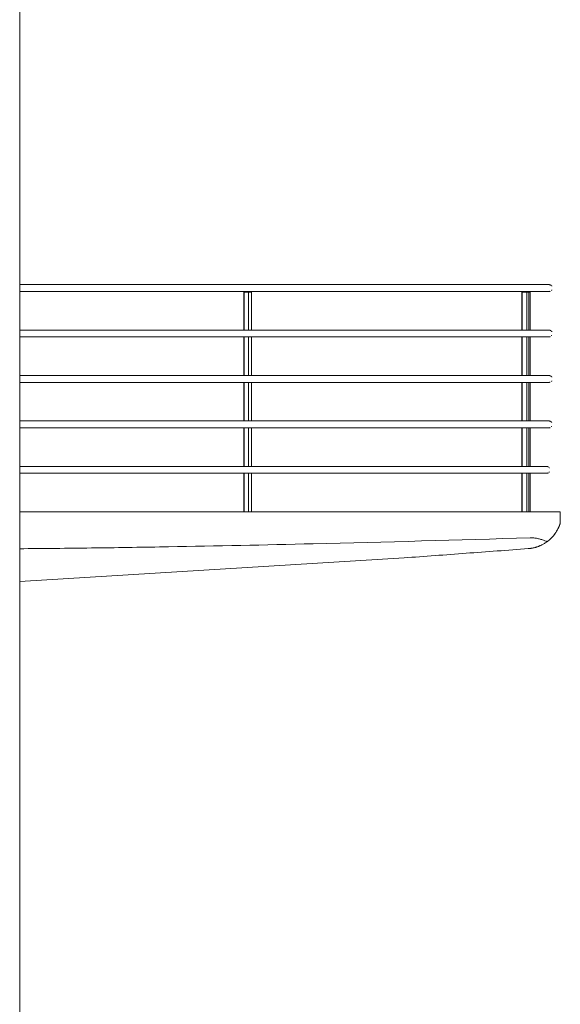
# Model space of a CAD drawing. Units: millimetres. Extents: x -9245 to -9042, y -7635 to -7510.
# Drawn here: x -9138 to -9136, y -7587 to -7583 of the extents above; entities that cross this region are included whole.
import ezdxf

# ---------------------------------------------------------------- set-up
doc = ezdxf.new("R2010")
doc.units = ezdxf.units.MM
for name, color, linetype, lineweight in [('A-FLOR-CASE', 3, 'Continuous', 9), ('A-FLOR-HRAL', 1, 'Continuous', 15), ('A-WALL', 2, 'Continuous', 15)]:
    doc.layers.add(name, color=color, linetype=linetype, lineweight=lineweight)

# ---------------------------------------------------------------- blocks, each defined once
blk = doc.blocks.new('Arredi fissi 4 - Arredi fissi 1-113098-Nord')
at = {"layer": 'A-FLOR-CASE'}
for p, q in [((9239.4, 6500), (11486.8, 6500)), ((11486.8, 6500), (11619.8, 6500)), ((11619.8, 6451.2), (11619.8, 6500)), ((10931.6, 6297.6), (9239.4, 6193.2))]:
    blk.add_line(p, q, dxfattribs=at)
for points, knots in [([(11619.8, 6451.2), (11619.8, 6451.1), (11619.6, 6450.5), (11619.3, 6449.4), (11619, 6448.6), (11618.7, 6447.7), (11618.3, 6446.4), (11617.6, 6444.5), (11617, 6442.7), (11616.4, 6441.2), (11616, 6440.1), (11615.6, 6439), (11615, 6437.5), (11614.1, 6435.5), (11613.1, 6433), (11611.9, 6430.5), (11610.7, 6427.9), (11609, 6424.4), (11603.8, 6414.8), (11594.4, 6400.4), (11579.1, 6383.1), (11567.9, 6373.5), (11561.8, 6369.1)], [0, 0, 0, 0, 0.055556, 0.083333, 0.097222, 0.111111, 0.138889, 0.166667, 0.194444, 0.208333, 0.222222, 0.236111, 0.25, 0.277778, 0.305556, 0.333333, 0.361111, 0.388889, 0.444444, 0.666667, 0.833333, 1, 1, 1, 1]), ([(11601, 6410.7), (11603.3, 6414.2), (11606.4, 6419.5), (11609.6, 6425.6), (11611.2, 6429), (11612, 6430.7), (11612.4, 6431.5)], [0.5, 0.5, 0.5, 0.5, 0.6, 0.65, 0.675, 0.7, 0.7, 0.7, 0.7]), ([(11486.8, 6385.8), (11168.3, 6376), (10637.5, 6361.4), (10000.4, 6347.9), (9628.7, 6342), (9416.3, 6339.4), (9304.3, 6338.4), (9245.3, 6338), (9239.4, 6337.9)], [-1, -1, -1, -1, -0.6666667, -0.4444444, -0.3333333, -0.2777778, -0.2222222, -0.2160633, -0.2160633, -0.2160633, -0.2160633]), ([(11561.8, 6369.1), (11557.6, 6371), (11548.8, 6374.5), (11536.9, 6378.6), (11526.9, 6381.3), (11516.7, 6383.6), (11503.3, 6385.6), (11492.3, 6385.9), (11486.8, 6385.8)], [-1, -1, -1, -1, -0.8, -0.6, -0.5, -0.4, -0.2, 0, 0, 0, 0]), ([(11478.6, 6338.2), (11481.6, 6338.4), (11485.9, 6338.9), (11491.5, 6339.7), (11495.6, 6340.4), (11499.6, 6341.1), (11503.5, 6342), (11507.2, 6343), (11510.4, 6343.8), (11512.8, 6344.5), (11515.2, 6345.3), (11518.2, 6346.2), (11521.6, 6347.5), (11525, 6348.7), (11528.4, 6350.1), (11531.7, 6351.5), (11534.9, 6353), (11539.1, 6355), (11544.3, 6357.8), (11552.3, 6362.4), (11558.1, 6366.3), (11561.8, 6369.1)], [-1, -1, -1, -1, -0.916667, -0.875, -0.833333, -0.791667, -0.75, -0.708333, -0.666667, -0.645833, -0.625, -0.583333, -0.541667, -0.5, -0.458333, -0.416667, -0.375, -0.333333, -0.25, -0.166667, 0, 0, 0, 0])]:
    blk.add_open_spline(points, degree=3, knots=knots, dxfattribs=at)
for points in [[(11563.5, 6370.3), (11565.3, 6371.7), (11567, 6373), (11568.7, 6374.4)], [(11574.8, 6379.7), (11576.4, 6381.2), (11577.9, 6382.7), (11579.4, 6384.2)], [(11584.7, 6389.7), (11586.2, 6391.2), (11587.5, 6392.8), (11588.9, 6394.4)], [(11593.5, 6400.1), (11594.7, 6401.7), (11595.9, 6403.3), (11597.1, 6404.9)], [(10931.6, 6297.6), (11022.7, 6304.3), (11205, 6317.9), (11387.4, 6331.4), (11478.6, 6338.2)]]:
    blk.add_open_spline(points, degree=3, dxfattribs=at)
blk = doc.blocks.new('Ringhiera - 2 x 2 cm-113768-Nord')
at = {"layer": 'A-FLOR-HRAL'}
for p, q in [((10227.1, 7467.4), (10226.1, 7467.4)), ((10226.1, 7300), (10226.1, 7467.4)), ((10247, 7467.4), (10227.1, 7467.4)), ((10227.1, 7300), (10227.1, 7467.4)), ((10247, 7300), (10247, 7467.4)), ((10226.1, 7100), (10226.1, 7270)), ((10227.1, 7100), (10227.1, 7270)), ((10247, 7100), (10247, 7270)), ((10226.1, 6900), (10226.1, 7070)), ((10227.1, 6900), (10227.1, 7070)), ((10247, 6900), (10247, 7070)), ((10226.1, 6700), (10226.1, 6870)), ((10227.1, 6700), (10227.1, 6870)), ((10247, 6700), (10247, 6870)), ((10226.1, 6500), (10226.1, 6670)), ((10227.1, 6500), (10227.1, 6670)), ((10247, 6500), (10247, 6670))]:
    blk.add_line(p, q, dxfattribs=at)
blk = doc.blocks.new('Ringhiera - 2 x 2 cm-V1-Nord')
at = {"layer": 'A-FLOR-HRAL'}
for p, q in [((11452, 7467.4), (11451, 7467.4)), ((11451, 7300), (11451, 7467.4)), ((11472, 7467.4), (11452, 7467.4)), ((11452, 7300), (11452, 7467.4)), ((11472, 7300), (11472, 7467.4)), ((11451, 7100), (11451, 7270)), ((11452, 7100), (11452, 7270)), ((11472, 7100), (11472, 7270)), ((11451, 6900), (11451, 7070)), ((11452, 6900), (11452, 7070)), ((11472, 6900), (11472, 7070)), ((11451, 6700), (11451, 6870)), ((11452, 6700), (11452, 6870)), ((11472, 6700), (11472, 6870)), ((11451, 6500), (11451, 6670)), ((11452, 6500), (11452, 6670)), ((11472, 6500), (11472, 6670))]:
    blk.add_line(p, q, dxfattribs=at)
blk = doc.blocks.new('Ringhiera - 2 x 2 cm-V2-Nord')
at = {"layer": 'A-FLOR-HRAL'}
for p, q in [((11481.5, 7467.4), (11472, 7467.4)), ((11487.1, 7467.4), (11481.5, 7467.4)), ((11481.5, 7300), (11481.5, 7467.4)), ((11487.1, 7300), (11487.1, 7467.4)), ((11481.5, 7100), (11481.5, 7270)), ((11487.1, 7100), (11487.1, 7270)), ((11481.5, 6900), (11481.5, 7070)), ((11487.1, 6900), (11487.1, 7070)), ((11481.5, 6700), (11481.5, 6870)), ((11487.1, 6700), (11487.1, 6870)), ((11481.5, 6500), (11481.5, 6670)), ((11487.1, 6500), (11487.1, 6670))]:
    blk.add_line(p, q, dxfattribs=at)
blk = doc.blocks.new('Ringhiera - 2 x 2 cm-V3-Nord')
at = {"layer": 'A-FLOR-HRAL'}
for p, q in [((10259.7, 7467.4), (10247, 7467.4)), ((10260.7, 7467.4), (10259.7, 7467.4)), ((10259.7, 7300), (10259.7, 7467.4)), ((10260.7, 7300), (10260.7, 7467.4)), ((10259.7, 7100), (10259.7, 7270)), ((10260.7, 7100), (10260.7, 7270)), ((10259.7, 6900), (10259.7, 7070)), ((10260.7, 6900), (10260.7, 7070)), ((10259.7, 6700), (10259.7, 6870)), ((10260.7, 6700), (10260.7, 6870)), ((10259.7, 6500), (10259.7, 6670)), ((10260.7, 6500), (10260.7, 6670))]:
    blk.add_line(p, q, dxfattribs=at)
blk = doc.blocks.new('Ringhiera - Ringhiera-113914-Nord')
at = {"layer": 'A-FLOR-HRAL'}
for p, q in [((11484.3, 7500), (9239.4, 7500)), ((9239.4, 7470), (11484.3, 7470)), ((11484.3, 7300), (9239.4, 7300)), ((9239.4, 7270), (11484.3, 7270)), ((11484.3, 7100), (9239.4, 7100)), ((9239.4, 7070), (11484.3, 7070)), ((11484.3, 6900), (9239.4, 6900)), ((9239.4, 6870), (11484.3, 6870)), ((11483.8, 6700), (9239.4, 6700)), ((9239.4, 6670), (11483.8, 6670))]:
    blk.add_line(p, q, dxfattribs=at)
at = {"layer": 'A-FLOR-HRAL', "flags": 128}
for points in [[(11569.8, 7500), (11569.8, 7500), (11569.5, 7500), (11569.2, 7500), (11568.7, 7500), (11568, 7500), (11567.3, 7500), (11566.3, 7500), (11565.3, 7500), (11564.1, 7500), (11562.7, 7500), (11561.3, 7500), (11559.7, 7500), (11557.9, 7500), (11556.1, 7500), (11554.1, 7500), (11552, 7500), (11549.8, 7500), (11547.5, 7500), (11545.1, 7500), (11542.5, 7500), (11539.9, 7500), (11537.2, 7500), (11534.4, 7500), (11531.5, 7500), (11528.5, 7500), (11525.4, 7500), (11522.3, 7500), (11519, 7500), (11515.8, 7500), (11512.4, 7500), (11509.1, 7500), (11505.6, 7500), (11502.2, 7500), (11498.7, 7500), (11495.1, 7500), (11491.6, 7500), (11488, 7500), (11484.4, 7500), (11484.3, 7500)], [(11485.2, 7500), (11486.8, 7500), (11491.6, 7500), (11496.3, 7500), (11501, 7500), (11505.5, 7500), (11510, 7500), (11514.3, 7500), (11518.5, 7500), (11522.6, 7500), (11526.5, 7500), (11530.3, 7500), (11534, 7500), (11537.5, 7500), (11540.8, 7500), (11544, 7500), (11547, 7500), (11549.9, 7500), (11552.6, 7500), (11555.1, 7500), (11557.4, 7500), (11559.5, 7500), (11561.5, 7500), (11563.2, 7500), (11564.7, 7500), (11566.1, 7500), (11567.2, 7500), (11568.2, 7500), (11568.9, 7500), (11569.4, 7500), (11569.7, 7500), (11569.8, 7500)], [(11569.8, 7500), (11570.4, 7500), (11571, 7500), (11571.6, 7499.9), (11572.2, 7499.8), (11572.8, 7499.7), (11573.4, 7499.6), (11574, 7499.4), (11574.6, 7499.2), (11575.1, 7499), (11575.7, 7498.8), (11576.2, 7498.6), (11576.8, 7498.3)], [(11577.3, 7498), (11577.8, 7497.7), (11578.3, 7497.4), (11578.8, 7497), (11579.3, 7496.7), (11579.7, 7496.3)], [(11484.3, 7470), (11487.9, 7470), (11491.5, 7470), (11495, 7470), (11498.6, 7470), (11502.1, 7470), (11505.5, 7470), (11509, 7470), (11512.4, 7470), (11515.7, 7470), (11519, 7470), (11522.2, 7470), (11525.3, 7470), (11528.4, 7470), (11531.4, 7470), (11534.3, 7470), (11537.1, 7470), (11539.8, 7470), (11542.5, 7470), (11545, 7470), (11547.4, 7470), (11549.8, 7470), (11552, 7470), (11554.1, 7470), (11556, 7470), (11557.9, 7470), (11559.6, 7470), (11561.2, 7470), (11562.7, 7470), (11564, 7470), (11565.2, 7470), (11566.3, 7470), (11567.2, 7470), (11568, 7470), (11568.7, 7470), (11569.2, 7470), (11569.5, 7470), (11569.8, 7470), (11569.8, 7470)], [(11534.1, 7470), (11530.4, 7470), (11526.6, 7470), (11522.7, 7470), (11518.6, 7470), (11514.4, 7470), (11510.1, 7470), (11505.6, 7470), (11501.1, 7470), (11496.5, 7470), (11491.7, 7470), (11486.9, 7470), (11485.2, 7470)], [(11566.1, 7470), (11564.8, 7470), (11563.2, 7470), (11561.5, 7470), (11559.6, 7470), (11557.5, 7470), (11555.1, 7470), (11552.6, 7470), (11550, 7470), (11547.1, 7470), (11544.1, 7470), (11540.9, 7470), (11537.6, 7470), (11534.6, 7470)], [(11569.8, 7470), (11569.7, 7470), (11569.4, 7470), (11568.9, 7470), (11568.2, 7470), (11567.2, 7470)], [(11575.8, 7471.2), (11575.3, 7471), (11574.7, 7470.8), (11574.1, 7470.6), (11573.6, 7470.5), (11573, 7470.3), (11572.4, 7470.2), (11571.8, 7470.1), (11571.2, 7470.1), (11570.6, 7470), (11570, 7470), (11569.8, 7470)], [(11582.2, 7476.5), (11581.9, 7476), (11581.5, 7475.6), (11581.1, 7475.1), (11580.7, 7474.7), (11580.3, 7474.2)], [(11580.6, 7495.5), (11581, 7495), (11581.4, 7494.6), (11581.8, 7494.1), (11582.1, 7493.6), (11582.5, 7493.1)], [(11569.8, 7300), (11569.8, 7300), (11569.5, 7300), (11569.2, 7300), (11568.7, 7300), (11568, 7300), (11567.3, 7300), (11566.3, 7300), (11565.3, 7300), (11564.1, 7300), (11562.7, 7300), (11561.3, 7300), (11559.7, 7300), (11557.9, 7300), (11556.1, 7300), (11554.1, 7300), (11552, 7300), (11549.8, 7300), (11547.5, 7300), (11545.1, 7300), (11542.5, 7300), (11539.9, 7300), (11537.2, 7300), (11534.4, 7300), (11531.5, 7300), (11528.5, 7300), (11525.4, 7300), (11522.3, 7300), (11519, 7300), (11515.8, 7300), (11512.4, 7300), (11509.1, 7300), (11505.6, 7300), (11502.2, 7300), (11498.7, 7300), (11495.1, 7300), (11491.6, 7300), (11488, 7300), (11484.4, 7300), (11484.3, 7300)], [(11486.8, 7300), (11491.6, 7300), (11496.3, 7300), (11501, 7300), (11505.5, 7300), (11510, 7300), (11514.3, 7300), (11518.5, 7300), (11522.6, 7300), (11526.5, 7300), (11530.3, 7300), (11534, 7300), (11537.5, 7300), (11540.8, 7300), (11544, 7300), (11547, 7300), (11549.9, 7300), (11552.6, 7300), (11555.1, 7300), (11557.4, 7300), (11559.5, 7300), (11561.5, 7300), (11563.2, 7300), (11564.7, 7300), (11566.1, 7300), (11567.2, 7300), (11568.2, 7300), (11568.9, 7300), (11569.4, 7300), (11569.7, 7300), (11569.8, 7300)], [(11569.8, 7300), (11570.4, 7300), (11571, 7300), (11571.6, 7299.9), (11572.2, 7299.8), (11572.8, 7299.7), (11573.4, 7299.6), (11574, 7299.4), (11574.6, 7299.2), (11575.1, 7299), (11575.7, 7298.8), (11576.2, 7298.6), (11576.8, 7298.3)], [(11577.3, 7298), (11577.8, 7297.7), (11578.3, 7297.4), (11578.8, 7297), (11579.3, 7296.7), (11579.7, 7296.3)], [(11580.6, 7295.5), (11581, 7295), (11581.4, 7294.6), (11581.8, 7294.1), (11582.1, 7293.6), (11582.5, 7293.1)], [(11484.3, 7270), (11487.9, 7270), (11491.5, 7270), (11495, 7270), (11498.6, 7270), (11502.1, 7270), (11505.5, 7270), (11509, 7270), (11512.4, 7270), (11515.7, 7270), (11519, 7270), (11522.2, 7270), (11525.3, 7270), (11528.4, 7270), (11531.4, 7270), (11534.3, 7270), (11537.1, 7270), (11539.8, 7270), (11542.5, 7270), (11545, 7270), (11547.4, 7270), (11549.8, 7270), (11552, 7270), (11554.1, 7270), (11556, 7270), (11557.9, 7270), (11559.6, 7270), (11561.2, 7270), (11562.7, 7270), (11564, 7270), (11565.2, 7270), (11566.3, 7270), (11567.2, 7270), (11568, 7270), (11568.7, 7270), (11569.2, 7270), (11569.5, 7270), (11569.8, 7270), (11569.8, 7270)], [(11566.1, 7270), (11564.8, 7270), (11563.2, 7270), (11561.5, 7270), (11559.6, 7270), (11557.5, 7270), (11555.1, 7270), (11552.6, 7270), (11550, 7270), (11547.1, 7270), (11544.1, 7270), (11540.9, 7270), (11537.6, 7270), (11534.1, 7270), (11530.4, 7270), (11526.6, 7270), (11522.7, 7270), (11518.6, 7270), (11514.4, 7270), (11510.1, 7270), (11505.6, 7270), (11501.1, 7270), (11496.5, 7270), (11491.7, 7270), (11486.9, 7270)], [(11569.8, 7270), (11569.7, 7270), (11569.4, 7270), (11568.9, 7270), (11568.2, 7270), (11567.2, 7270)], [(11575.8, 7271.2), (11575.3, 7271), (11574.7, 7270.8), (11574.1, 7270.6), (11573.6, 7270.5), (11573, 7270.3), (11572.4, 7270.2), (11571.8, 7270.1), (11571.2, 7270.1), (11570.6, 7270), (11570, 7270), (11569.8, 7270)], [(11582.2, 7276.5), (11581.9, 7276), (11581.5, 7275.6), (11581.1, 7275.1), (11580.7, 7274.7), (11580.3, 7274.2)], [(11569.8, 7100), (11569.8, 7100), (11569.5, 7100), (11569.2, 7100), (11568.7, 7100), (11568, 7100), (11567.3, 7100), (11566.3, 7100), (11565.3, 7100), (11564.1, 7100), (11562.7, 7100), (11561.3, 7100), (11559.7, 7100), (11557.9, 7100), (11556.1, 7100), (11554.1, 7100), (11552, 7100), (11549.8, 7100), (11547.5, 7100), (11545.1, 7100), (11542.5, 7100), (11539.9, 7100), (11537.2, 7100), (11534.4, 7100), (11531.5, 7100), (11528.5, 7100), (11525.4, 7100), (11522.3, 7100), (11519, 7100), (11515.8, 7100), (11512.4, 7100), (11509.1, 7100), (11505.6, 7100), (11502.2, 7100), (11498.7, 7100), (11495.1, 7100), (11491.6, 7100), (11488, 7100), (11484.4, 7100), (11484.3, 7100)], [(11484.3, 7070), (11487.9, 7070), (11491.5, 7070), (11495, 7070), (11498.6, 7070), (11502.1, 7070), (11505.5, 7070), (11509, 7070), (11512.4, 7070), (11515.7, 7070), (11519, 7070), (11522.2, 7070), (11525.3, 7070), (11528.4, 7070), (11531.4, 7070), (11534.3, 7070), (11537.1, 7070), (11539.8, 7070), (11542.5, 7070), (11545, 7070), (11547.4, 7070), (11549.8, 7070), (11552, 7070), (11554.1, 7070), (11556, 7070), (11557.9, 7070), (11559.6, 7070), (11561.2, 7070), (11562.7, 7070), (11564, 7070), (11565.2, 7070), (11566.3, 7070), (11567.2, 7070), (11568, 7070), (11568.7, 7070), (11569.2, 7070), (11569.5, 7070), (11569.8, 7070), (11569.8, 7070)], [(11486.8, 7100), (11491.6, 7100), (11496.3, 7100), (11501, 7100), (11505.5, 7100), (11510, 7100), (11514.3, 7100), (11518.5, 7100), (11522.6, 7100), (11526.5, 7100), (11530.3, 7100), (11534, 7100), (11537.5, 7100), (11540.8, 7100), (11544, 7100), (11547, 7100), (11549.9, 7100), (11552.6, 7100), (11555.1, 7100), (11557.4, 7100), (11559.5, 7100), (11561.5, 7100), (11563.2, 7100), (11564.7, 7100), (11566.1, 7100), (11567.2, 7100), (11568.2, 7100), (11568.9, 7100), (11569.4, 7100), (11569.7, 7100), (11569.8, 7100)], [(11534.1, 7070), (11530.4, 7070), (11526.6, 7070), (11522.7, 7070), (11518.6, 7070), (11514.4, 7070), (11510.1, 7070), (11505.6, 7070), (11501.1, 7070), (11496.5, 7070), (11491.7, 7070), (11486.9, 7070)], [(11566.1, 7070), (11564.8, 7070), (11563.2, 7070), (11561.5, 7070), (11559.6, 7070), (11557.5, 7070), (11555.1, 7070), (11552.6, 7070), (11550, 7070), (11547.1, 7070), (11544.1, 7070), (11540.9, 7070), (11537.6, 7070), (11534.6, 7070)], [(11569.8, 7070), (11569.7, 7070), (11569.4, 7070), (11568.9, 7070), (11568.2, 7070), (11567.2, 7070)], [(11569.8, 7100), (11570.4, 7100), (11571, 7100), (11571.6, 7099.9), (11572.2, 7099.8), (11572.8, 7099.7), (11573.4, 7099.6), (11574, 7099.4), (11574.6, 7099.2), (11575.1, 7099), (11575.7, 7098.8), (11576.2, 7098.6), (11576.8, 7098.3)], [(11575.8, 7071.2), (11575.3, 7071), (11574.7, 7070.8), (11574.1, 7070.6), (11573.6, 7070.5), (11573, 7070.3), (11572.4, 7070.2), (11571.8, 7070.1), (11571.2, 7070.1), (11570.6, 7070), (11570, 7070), (11569.8, 7070)], [(11577.3, 7098), (11577.8, 7097.7), (11578.3, 7097.4), (11578.8, 7097), (11579.3, 7096.7), (11579.7, 7096.3)], [(11582.2, 7076.5), (11581.9, 7076), (11581.5, 7075.6), (11581.1, 7075.1), (11580.7, 7074.7), (11580.3, 7074.2)], [(11580.6, 7095.5), (11581, 7095), (11581.4, 7094.6), (11581.8, 7094.1), (11582.1, 7093.6), (11582.5, 7093.1)], [(11569.8, 6900), (11569.8, 6900), (11569.5, 6900), (11569.2, 6900), (11568.7, 6900), (11568, 6900), (11567.3, 6900), (11566.3, 6900), (11565.3, 6900), (11564.1, 6900), (11562.7, 6900), (11561.3, 6900), (11559.7, 6900), (11557.9, 6900), (11556.1, 6900), (11554.1, 6900), (11552, 6900), (11549.8, 6900), (11547.5, 6900), (11545.1, 6900), (11542.5, 6900), (11539.9, 6900), (11537.2, 6900), (11534.4, 6900), (11531.5, 6900), (11528.5, 6900), (11525.4, 6900), (11522.3, 6900), (11519, 6900), (11515.8, 6900), (11512.4, 6900), (11509.1, 6900), (11505.6, 6900), (11502.2, 6900), (11498.7, 6900), (11495.1, 6900), (11491.6, 6900), (11488, 6900), (11484.4, 6900), (11484.3, 6900)], [(11486.8, 6900), (11491.6, 6900), (11496.3, 6900), (11501, 6900), (11505.5, 6900), (11510, 6900), (11514.3, 6900), (11518.5, 6900), (11522.6, 6900), (11526.5, 6900), (11530.3, 6900), (11534, 6900), (11537.5, 6900), (11540.8, 6900), (11544, 6900), (11547, 6900), (11549.9, 6900), (11552.6, 6900), (11555.1, 6900), (11557.4, 6900), (11559.5, 6900), (11561.5, 6900), (11563.2, 6900), (11564.7, 6900), (11566.1, 6900), (11567.2, 6900), (11568.2, 6900), (11568.9, 6900), (11569.4, 6900), (11569.7, 6900), (11569.8, 6900)], [(11569.8, 6900), (11570.4, 6900), (11571, 6900), (11571.6, 6899.9), (11572.2, 6899.8), (11572.8, 6899.7), (11573.4, 6899.6), (11574, 6899.4), (11574.6, 6899.2), (11575.1, 6899), (11575.7, 6898.8), (11576.2, 6898.6), (11576.8, 6898.3)], [(11577.3, 6898), (11577.8, 6897.7), (11578.3, 6897.4), (11578.8, 6897), (11579.3, 6896.7), (11579.7, 6896.3)], [(11580.6, 6895.5), (11581, 6895), (11581.4, 6894.6), (11581.8, 6894.1), (11582.1, 6893.6), (11582.5, 6893.1)], [(11484.3, 6870), (11487.9, 6870), (11491.5, 6870), (11495, 6870), (11498.6, 6870), (11502.1, 6870), (11505.5, 6870), (11509, 6870), (11512.4, 6870), (11515.7, 6870), (11519, 6870), (11522.2, 6870), (11525.3, 6870), (11528.4, 6870), (11531.4, 6870), (11534.3, 6870), (11537.1, 6870), (11539.8, 6870), (11542.5, 6870), (11545, 6870), (11547.4, 6870), (11549.8, 6870), (11552, 6870), (11554.1, 6870), (11556, 6870), (11557.9, 6870), (11559.6, 6870), (11561.2, 6870), (11562.7, 6870), (11564, 6870), (11565.2, 6870), (11566.3, 6870), (11567.2, 6870), (11568, 6870), (11568.7, 6870), (11569.2, 6870), (11569.5, 6870), (11569.8, 6870), (11569.8, 6870)], [(11534.1, 6870), (11530.4, 6870), (11526.6, 6870), (11522.7, 6870), (11518.6, 6870), (11514.4, 6870), (11510.1, 6870), (11505.6, 6870), (11501.1, 6870), (11496.5, 6870), (11491.7, 6870), (11486.9, 6870)], [(11566.1, 6870), (11564.8, 6870), (11563.2, 6870), (11561.5, 6870), (11559.6, 6870), (11557.5, 6870), (11555.1, 6870), (11552.6, 6870), (11550, 6870), (11547.1, 6870), (11544.1, 6870), (11540.9, 6870), (11537.6, 6870), (11534.6, 6870)], [(11569.8, 6870), (11569.7, 6870), (11569.4, 6870), (11568.9, 6870), (11568.2, 6870), (11567.2, 6870)], [(11575.8, 6871.2), (11575.3, 6871), (11574.7, 6870.8), (11574.1, 6870.6), (11573.6, 6870.5), (11573, 6870.3), (11572.4, 6870.2), (11571.8, 6870.1), (11571.2, 6870.1), (11570.6, 6870), (11570, 6870), (11569.8, 6870)], [(11582.2, 6876.5), (11581.9, 6876), (11581.5, 6875.6), (11581.1, 6875.1), (11580.7, 6874.7), (11580.3, 6874.2)], [(11483.8, 6700), (11487.6, 6700), (11492, 6700), (11496.3, 6700), (11500.5, 6700), (11504.6, 6700), (11508.5, 6700), (11512.4, 6700), (11516.2, 6700), (11519.8, 6700), (11523.3, 6700), (11526.7, 6700), (11530, 6700), (11533.1, 6700), (11536, 6700), (11538.8, 6700), (11541.4, 6700), (11543.9, 6700), (11546.2, 6700), (11548.3, 6700), (11550.3, 6700), (11552.1, 6700), (11553.7, 6700), (11555.1, 6700), (11556.4, 6700), (11557.4, 6700), (11558.3, 6700), (11559, 6700), (11559.4, 6700), (11559.7, 6700), (11559.8, 6700)], [(11559.8, 6700), (11559.8, 6700), (11559.6, 6700), (11559.3, 6700), (11558.8, 6700), (11558.2, 6700), (11557.5, 6700), (11556.7, 6700), (11555.8, 6700), (11554.7, 6700), (11553.5, 6700), (11552.2, 6700), (11550.8, 6700), (11549.3, 6700), (11547.6, 6700), (11545.9, 6700), (11544, 6700), (11542, 6700), (11540, 6700), (11537.8, 6700), (11535.6, 6700), (11533.2, 6700), (11530.8, 6700), (11528.3, 6700), (11525.7, 6700), (11523.1, 6700), (11520.3, 6700), (11517.5, 6700), (11514.7, 6700), (11511.8, 6700), (11508.8, 6700), (11505.8, 6700), (11502.8, 6700), (11499.7, 6700), (11496.6, 6700), (11493.4, 6700), (11490.3, 6700), (11487.1, 6700), (11483.9, 6700), (11483.8, 6700)], [(11559.8, 6700), (11560.4, 6700), (11561, 6700), (11561.6, 6699.9), (11562.2, 6699.8), (11562.8, 6699.7), (11563.4, 6699.6), (11564, 6699.4), (11564.6, 6699.2), (11565.1, 6699), (11565.7, 6698.8), (11566.2, 6698.6), (11566.8, 6698.3), (11567.3, 6698)], [(11572.2, 6676.5), (11571.9, 6676), (11571.5, 6675.6), (11571.1, 6675.1), (11570.7, 6674.7), (11570.3, 6674.2)], [(11570.6, 6695.5), (11571, 6695), (11571.4, 6694.6), (11571.8, 6694.1), (11572.1, 6693.6)], [(11556.4, 6670), (11555.2, 6670), (11553.7, 6670), (11552.1, 6670), (11550.4, 6670), (11548.4, 6670), (11546.3, 6670), (11544, 6670), (11541.5, 6670), (11538.9, 6670), (11536.1, 6670), (11533.1, 6670), (11530, 6670), (11526.8, 6670), (11523.4, 6670), (11519.9, 6670), (11516.3, 6670), (11512.5, 6670), (11508.7, 6670), (11504.7, 6670), (11500.6, 6670), (11496.4, 6670), (11492.1, 6670), (11487.8, 6670), (11483.8, 6670)], [(11483.8, 6670), (11487, 6670), (11490.2, 6670), (11493.3, 6670), (11496.5, 6670), (11499.6, 6670), (11502.7, 6670), (11505.7, 6670), (11508.7, 6670), (11511.7, 6670), (11514.6, 6670), (11517.5, 6670), (11520.3, 6670), (11523, 6670), (11525.6, 6670), (11528.2, 6670), (11530.7, 6670), (11533.2, 6670), (11535.5, 6670), (11537.8, 6670), (11539.9, 6670), (11542, 6670), (11543.9, 6670), (11545.8, 6670), (11547.6, 6670), (11549.2, 6670), (11550.8, 6670), (11552.2, 6670), (11553.5, 6670), (11554.7, 6670), (11555.7, 6670), (11556.7, 6670), (11557.5, 6670), (11558.2, 6670), (11558.8, 6670), (11559.2, 6670), (11559.6, 6670), (11559.8, 6670), (11559.8, 6670)], [(11559.8, 6670), (11559.7, 6670), (11559.4, 6670), (11559, 6670), (11558.3, 6670), (11557.4, 6670)], [(11567.4, 6672.1), (11566.9, 6671.8), (11566.4, 6671.5), (11565.8, 6671.2), (11565.3, 6671), (11564.7, 6670.8), (11564.1, 6670.6), (11563.6, 6670.5), (11563, 6670.3), (11562.4, 6670.2), (11561.8, 6670.1), (11561.2, 6670.1), (11560.6, 6670), (11560, 6670), (11559.8, 6670)]]:
    blk.add_lwpolyline(points, dxfattribs=at)
for name in ['Ringhiera - 2 x 2 cm-113768-Nord', 'Ringhiera - 2 x 2 cm-V3-Nord', 'Ringhiera - 2 x 2 cm-V1-Nord', 'Ringhiera - 2 x 2 cm-V2-Nord']:
    blk.add_blockref(name, (0, 0))

msp = doc.modelspace()

# ---------------------------------------------------------------- linework, layer by layer
at = {"layer": 'A-WALL'}
msp.add_line((-9137.9375, -7577.7178), (-9137.9375, -7591.7178), dxfattribs=at)

# ---------------------------------------------------------------- block references
at = {"layer": 'A-FLOR-CASE', "xscale": 0.001, "yscale": 0.001, "zscale": 0.001}
msp.add_blockref('Arredi fissi 4 - Arredi fissi 1-113098-Nord', (-9147.1769, -7591.7178), dxfattribs=at)
at = {"layer": 'A-FLOR-HRAL', "xscale": 0.001, "yscale": 0.001, "zscale": 0.001}
msp.add_blockref('Ringhiera - Ringhiera-113914-Nord', (-9147.1769, -7591.7178), dxfattribs=at)

doc.saveas('drawing.dxf')
